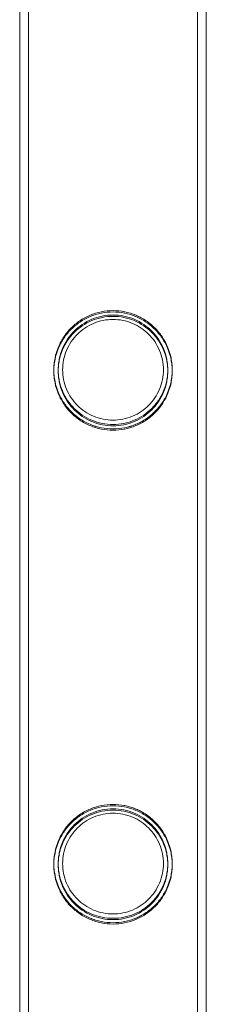
# Model space of a CAD drawing. Units: millimetres. Extents: x 0 to 34872, y -1000 to 17101.
# Drawn here: x 1865 to 1907, y 10705 to 10929 of the extents above; entities that cross this region are included whole.
import ezdxf

# ---------------------------------------------------------------- set-up
doc = ezdxf.new("R2010")
doc.units = ezdxf.units.MM

# ---------------------------------------------------------------- blocks, each defined once
blk = doc.blocks.new('A$C95a243e2')
at = {"color": 0, "linetype": 'Continuous', "lineweight": 0}
for p, q in [((-81236.01, 16386.22), (-81236.01, 17879.22)), ((-81236.01, 16385.92), (-81236.01, 17878.92)), ((-81234.01, 16386.22), (-81234.01, 17879.22)), ((-81234.01, 16385.92), (-81234.01, 17878.92)), ((-81195.61, 16386.22), (-81195.61, 17879.22)), ((-81195.61, 16385.92), (-81195.61, 17878.92)), ((-81193.61, 16386.22), (-81193.61, 17879.22)), ((-81193.61, 16385.92), (-81193.61, 17878.92))]:
    blk.add_line(p, q, dxfattribs=at)
for points, knots in [([(-81214.81, 17146.14), (-81213.94, 17146.14), (-81213.05, 17146.05), (-81211.28, 17145.7), (-81210.42, 17145.43), (-81208.77, 17144.74), (-81207.98, 17144.31), (-81206.54, 17143.33), (-81205.88, 17142.78), (-81204.71, 17141.61), (-81204.16, 17140.95), (-81203.19, 17139.51), (-81202.76, 17138.73), (-81202.07, 17137.09), (-81201.8, 17136.22), (-81201.54, 17134.9), (-81201.47, 17134.46), (-81201.38, 17133.57), (-81201.36, 17133.13), (-81201.36, 17132.25), (-81201.38, 17131.8), (-81201.47, 17130.92), (-81201.54, 17130.47), (-81201.8, 17129.15), (-81202.07, 17128.29), (-81202.76, 17126.65), (-81203.19, 17125.87), (-81204.16, 17124.42), (-81204.71, 17123.76), (-81205.88, 17122.6), (-81206.54, 17122.05), (-81207.98, 17121.07), (-81208.77, 17120.64), (-81210.42, 17119.95), (-81211.28, 17119.68), (-81213.05, 17119.32), (-81213.94, 17119.24), (-81215.68, 17119.24), (-81216.58, 17119.32), (-81218.34, 17119.68), (-81219.21, 17119.95), (-81220.86, 17120.64), (-81221.64, 17121.07), (-81223.08, 17122.05), (-81223.74, 17122.6), (-81224.91, 17123.76), (-81225.46, 17124.42), (-81226.43, 17125.87), (-81226.86, 17126.65), (-81227.55, 17128.29), (-81227.82, 17129.15), (-81228.08, 17130.47), (-81228.15, 17130.92), (-81228.24, 17131.8), (-81228.26, 17132.25), (-81228.26, 17132.69), (-81228.26, 17133.13), (-81228.24, 17133.57), (-81228.15, 17134.46), (-81228.08, 17134.9), (-81227.82, 17136.22), (-81227.55, 17137.09), (-81226.86, 17138.73), (-81226.43, 17139.51), (-81225.46, 17140.95), (-81224.91, 17141.61), (-81223.74, 17142.78), (-81223.08, 17143.33), (-81221.64, 17144.31), (-81220.86, 17144.74), (-81219.21, 17145.43), (-81218.34, 17145.7), (-81216.58, 17146.05), (-81215.68, 17146.14), (-81214.81, 17146.14)], [21.014334, 21.014334, 21.014334, 21.014334, 23.629609, 23.629609, 26.244884, 26.244884, 28.860159, 28.860159, 31.475434, 31.475434, 34.113743, 34.113743, 36.752051, 36.752051, 39.390359, 39.390359, 40.709513, 40.709513, 42.028667, 42.028667, 43.347821, 43.347821, 44.666975, 44.666975, 47.305284, 47.305284, 49.943592, 49.943592, 52.5819, 52.5819, 55.197175, 55.197175, 57.81245, 57.81245, 60.427726, 60.427726, 63.043001, 63.043001, 65.658276, 65.658276, 68.273551, 68.273551, 70.888826, 70.888826, 73.504102, 73.504102, 76.14241, 76.14241, 78.780718, 78.780718, 81.419026, 81.419026, 82.73818, 82.73818, 84.057334, 84.057334, 84.057334, 85.376489, 85.376489, 86.695643, 86.695643, 89.333951, 89.333951, 91.972259, 91.972259, 94.610567, 94.610567, 97.225842, 97.225842, 99.841118, 99.841118, 102.456393, 102.456393, 105.071668, 105.071668, 105.071668, 105.071668]), ([(-81214.81, 17146.14), (-81213.94, 17146.14), (-81213.04, 17146.05), (-81211.28, 17145.7), (-81210.41, 17145.43), (-81208.76, 17144.74), (-81207.98, 17144.31), (-81206.54, 17143.33), (-81205.88, 17142.78), (-81204.71, 17141.61), (-81204.16, 17140.95), (-81203.18, 17139.51), (-81202.76, 17138.73), (-81202.07, 17137.09), (-81201.8, 17136.22), (-81201.53, 17134.9), (-81201.47, 17134.46), (-81201.38, 17133.57), (-81201.36, 17133.13), (-81201.36, 17132.25), (-81201.38, 17131.81), (-81201.47, 17130.92), (-81201.53, 17130.47), (-81201.8, 17129.15), (-81202.07, 17128.29), (-81202.76, 17126.65), (-81203.18, 17125.87), (-81204.16, 17124.42), (-81204.71, 17123.76), (-81205.88, 17122.6), (-81206.54, 17122.05), (-81207.98, 17121.07), (-81208.76, 17120.64), (-81210.41, 17119.94), (-81211.28, 17119.68), (-81213.04, 17119.32), (-81213.94, 17119.24), (-81215.68, 17119.24), (-81216.57, 17119.32), (-81218.33, 17119.68), (-81219.2, 17119.94), (-81220.85, 17120.64), (-81221.64, 17121.07), (-81223.08, 17122.05), (-81223.74, 17122.6), (-81224.9, 17123.76), (-81225.46, 17124.42), (-81226.43, 17125.87), (-81226.86, 17126.65), (-81227.55, 17128.29), (-81227.82, 17129.15), (-81228.08, 17130.47), (-81228.15, 17130.92), (-81228.24, 17131.81), (-81228.26, 17132.25), (-81228.26, 17132.69), (-81228.26, 17133.13), (-81228.24, 17133.57), (-81228.15, 17134.46), (-81228.08, 17134.9), (-81227.82, 17136.22), (-81227.55, 17137.09), (-81226.86, 17138.73), (-81226.43, 17139.51), (-81225.46, 17140.95), (-81224.9, 17141.61), (-81223.74, 17142.78), (-81223.08, 17143.33), (-81221.64, 17144.31), (-81220.85, 17144.74), (-81219.2, 17145.43), (-81218.33, 17145.7), (-81216.57, 17146.05), (-81215.68, 17146.14), (-81214.81, 17146.14)], [21.005182, 21.005182, 21.005182, 21.005182, 23.619593, 23.619593, 26.234003, 26.234003, 28.848414, 28.848414, 31.462824, 31.462824, 34.099709, 34.099709, 36.736594, 36.736594, 39.37348, 39.37348, 40.691922, 40.691922, 42.010365, 42.010365, 43.328807, 43.328807, 44.64725, 44.64725, 47.284135, 47.284135, 49.92102, 49.92102, 52.557905, 52.557905, 55.172316, 55.172316, 57.786726, 57.786726, 60.401137, 60.401137, 63.015547, 63.015547, 65.629958, 65.629958, 68.244368, 68.244368, 70.858778, 70.858778, 73.473189, 73.473189, 76.110074, 76.110074, 78.746959, 78.746959, 81.383844, 81.383844, 82.702287, 82.702287, 84.020729, 84.020729, 84.020729, 85.339172, 85.339172, 86.657614, 86.657614, 89.2945, 89.2945, 91.931385, 91.931385, 94.56827, 94.56827, 97.18268, 97.18268, 99.797091, 99.797091, 102.411501, 102.411501, 105.025912, 105.025912, 105.025912, 105.025912]), ([(-81214.81, 17145.84), (-81213.94, 17145.84), (-81213.05, 17145.75), (-81211.28, 17145.4), (-81210.42, 17145.13), (-81208.77, 17144.44), (-81207.98, 17144.01), (-81206.54, 17143.03), (-81205.88, 17142.48), (-81204.71, 17141.31), (-81204.16, 17140.65), (-81203.19, 17139.21), (-81202.76, 17138.43), (-81202.07, 17136.79), (-81201.8, 17135.92), (-81201.54, 17134.6), (-81201.47, 17134.16), (-81201.38, 17133.27), (-81201.36, 17132.83), (-81201.36, 17131.95), (-81201.38, 17131.5), (-81201.47, 17130.62), (-81201.54, 17130.17), (-81201.8, 17128.85), (-81202.07, 17127.99), (-81202.76, 17126.35), (-81203.19, 17125.57), (-81204.16, 17124.12), (-81204.71, 17123.46), (-81205.88, 17122.3), (-81206.54, 17121.75), (-81207.98, 17120.77), (-81208.77, 17120.34), (-81210.42, 17119.65), (-81211.28, 17119.38), (-81213.05, 17119.02), (-81213.94, 17118.94), (-81215.68, 17118.94), (-81216.58, 17119.02), (-81218.34, 17119.38), (-81219.21, 17119.65), (-81220.86, 17120.34), (-81221.64, 17120.77), (-81223.08, 17121.75), (-81223.74, 17122.3), (-81224.91, 17123.46), (-81225.46, 17124.12), (-81226.43, 17125.57), (-81226.86, 17126.35), (-81227.55, 17127.99), (-81227.82, 17128.85), (-81228.08, 17130.17), (-81228.15, 17130.62), (-81228.24, 17131.5), (-81228.26, 17131.95), (-81228.26, 17132.39), (-81228.26, 17132.83), (-81228.24, 17133.27), (-81228.15, 17134.16), (-81228.08, 17134.6), (-81227.82, 17135.92), (-81227.55, 17136.79), (-81226.86, 17138.43), (-81226.43, 17139.21), (-81225.46, 17140.65), (-81224.91, 17141.31), (-81223.74, 17142.48), (-81223.08, 17143.03), (-81221.64, 17144.01), (-81220.86, 17144.44), (-81219.21, 17145.13), (-81218.34, 17145.4), (-81216.58, 17145.75), (-81215.68, 17145.84), (-81214.81, 17145.84)], [21.014334, 21.014334, 21.014334, 21.014334, 23.629609, 23.629609, 26.244884, 26.244884, 28.860159, 28.860159, 31.475434, 31.475434, 34.113743, 34.113743, 36.752051, 36.752051, 39.390359, 39.390359, 40.709513, 40.709513, 42.028667, 42.028667, 43.347821, 43.347821, 44.666975, 44.666975, 47.305284, 47.305284, 49.943592, 49.943592, 52.5819, 52.5819, 55.197175, 55.197175, 57.81245, 57.81245, 60.427726, 60.427726, 63.043001, 63.043001, 65.658276, 65.658276, 68.273551, 68.273551, 70.888826, 70.888826, 73.504102, 73.504102, 76.14241, 76.14241, 78.780718, 78.780718, 81.419026, 81.419026, 82.73818, 82.73818, 84.057334, 84.057334, 84.057334, 85.376489, 85.376489, 86.695643, 86.695643, 89.333951, 89.333951, 91.972259, 91.972259, 94.610567, 94.610567, 97.225842, 97.225842, 99.841118, 99.841118, 102.456393, 102.456393, 105.071668, 105.071668, 105.071668, 105.071668]), ([(-81227.26, 17132.69), (-81227.26, 17132.28), (-81227.24, 17131.88), (-81227.16, 17131.06), (-81227.1, 17130.65), (-81226.86, 17129.43), (-81226.61, 17128.63), (-81225.97, 17127.11), (-81225.57, 17126.38), (-81224.67, 17125.04), (-81224.16, 17124.43), (-81223.07, 17123.34), (-81222.46, 17122.83), (-81221.12, 17121.93), (-81220.4, 17121.53), (-81218.87, 17120.89), (-81218.06, 17120.64), (-81216.44, 17120.32), (-81215.61, 17120.24), (-81214.01, 17120.24), (-81213.18, 17120.32), (-81211.56, 17120.64), (-81210.75, 17120.89), (-81209.23, 17121.53), (-81208.5, 17121.93), (-81207.16, 17122.83), (-81206.55, 17123.34), (-81205.46, 17124.43), (-81204.95, 17125.04), (-81204.05, 17126.38), (-81203.65, 17127.11), (-81203.01, 17128.63), (-81202.77, 17129.43), (-81202.52, 17130.65), (-81202.46, 17131.06), (-81202.38, 17131.88), (-81202.36, 17132.28), (-81202.36, 17133.09), (-81202.38, 17133.5), (-81202.46, 17134.32), (-81202.52, 17134.73), (-81202.77, 17135.95), (-81203.01, 17136.75), (-81203.65, 17138.27), (-81204.05, 17139), (-81204.95, 17140.34), (-81205.46, 17140.95), (-81206.55, 17142.03), (-81207.16, 17142.54), (-81208.5, 17143.45), (-81209.23, 17143.85), (-81210.75, 17144.49), (-81211.56, 17144.73), (-81213.18, 17145.06), (-81214.01, 17145.14), (-81215.61, 17145.14), (-81216.44, 17145.06), (-81218.06, 17144.73), (-81218.87, 17144.49), (-81220.4, 17143.85), (-81221.12, 17143.45), (-81222.46, 17142.54), (-81223.07, 17142.03), (-81224.16, 17140.95), (-81224.67, 17140.34), (-81225.57, 17139), (-81225.97, 17138.27), (-81226.61, 17136.75), (-81226.86, 17135.95), (-81227.1, 17134.73), (-81227.16, 17134.32), (-81227.24, 17133.5), (-81227.26, 17133.09), (-81227.26, 17132.69)], [0, 0, 0, 0, 1.211631, 1.211631, 2.423262, 2.423262, 4.846524, 4.846524, 7.269786, 7.269786, 9.693048, 9.693048, 12.101903, 12.101903, 14.510759, 14.510759, 16.919614, 16.919614, 19.32847, 19.32847, 21.737325, 21.737325, 24.14618, 24.14618, 26.555036, 26.555036, 28.963891, 28.963891, 31.387153, 31.387153, 33.810415, 33.810415, 36.233677, 36.233677, 37.445308, 37.445308, 38.656939, 38.656939, 39.86857, 39.86857, 41.080201, 41.080201, 43.503463, 43.503463, 45.926725, 45.926725, 48.349987, 48.349987, 50.758842, 50.758842, 53.167698, 53.167698, 55.576553, 55.576553, 57.985409, 57.985409, 60.394264, 60.394264, 62.803119, 62.803119, 65.211975, 65.211975, 67.62083, 67.62083, 70.044092, 70.044092, 72.467354, 72.467354, 74.890616, 74.890616, 76.102247, 76.102247, 77.313878, 77.313878, 77.313878, 77.313878]), ([(-81227.26, 17132.39), (-81227.26, 17131.98), (-81227.24, 17131.58), (-81227.16, 17130.76), (-81227.1, 17130.35), (-81226.86, 17129.13), (-81226.61, 17128.33), (-81225.97, 17126.81), (-81225.57, 17126.08), (-81224.67, 17124.74), (-81224.16, 17124.13), (-81223.07, 17123.04), (-81222.46, 17122.53), (-81221.12, 17121.63), (-81220.4, 17121.23), (-81218.87, 17120.59), (-81218.06, 17120.34), (-81216.44, 17120.02), (-81215.61, 17119.94), (-81214.01, 17119.94), (-81213.18, 17120.02), (-81211.56, 17120.34), (-81210.75, 17120.59), (-81209.23, 17121.23), (-81208.5, 17121.63), (-81207.16, 17122.53), (-81206.55, 17123.04), (-81205.46, 17124.13), (-81204.95, 17124.74), (-81204.05, 17126.08), (-81203.65, 17126.81), (-81203.01, 17128.33), (-81202.77, 17129.13), (-81202.52, 17130.35), (-81202.46, 17130.76), (-81202.38, 17131.58), (-81202.36, 17131.98), (-81202.36, 17132.79), (-81202.38, 17133.2), (-81202.46, 17134.02), (-81202.52, 17134.43), (-81202.77, 17135.65), (-81203.01, 17136.45), (-81203.65, 17137.97), (-81204.05, 17138.7), (-81204.95, 17140.04), (-81205.46, 17140.65), (-81206.55, 17141.73), (-81207.16, 17142.24), (-81208.5, 17143.15), (-81209.23, 17143.55), (-81210.75, 17144.19), (-81211.56, 17144.43), (-81213.18, 17144.76), (-81214.01, 17144.84), (-81215.61, 17144.84), (-81216.44, 17144.76), (-81218.06, 17144.43), (-81218.87, 17144.19), (-81220.4, 17143.55), (-81221.12, 17143.15), (-81222.46, 17142.24), (-81223.07, 17141.73), (-81224.16, 17140.65), (-81224.67, 17140.04), (-81225.57, 17138.7), (-81225.97, 17137.97), (-81226.61, 17136.45), (-81226.86, 17135.65), (-81227.1, 17134.43), (-81227.16, 17134.02), (-81227.24, 17133.2), (-81227.26, 17132.79), (-81227.26, 17132.39)], [0, 0, 0, 0, 1.211631, 1.211631, 2.423262, 2.423262, 4.846524, 4.846524, 7.269786, 7.269786, 9.693048, 9.693048, 12.101903, 12.101903, 14.510759, 14.510759, 16.919614, 16.919614, 19.32847, 19.32847, 21.737325, 21.737325, 24.14618, 24.14618, 26.555036, 26.555036, 28.963891, 28.963891, 31.387153, 31.387153, 33.810415, 33.810415, 36.233677, 36.233677, 37.445308, 37.445308, 38.656939, 38.656939, 39.86857, 39.86857, 41.080201, 41.080201, 43.503463, 43.503463, 45.926725, 45.926725, 48.349987, 48.349987, 50.758842, 50.758842, 53.167698, 53.167698, 55.576553, 55.576553, 57.985409, 57.985409, 60.394264, 60.394264, 62.803119, 62.803119, 65.211975, 65.211975, 67.62083, 67.62083, 70.044092, 70.044092, 72.467354, 72.467354, 74.890616, 74.890616, 76.102247, 76.102247, 77.313878, 77.313878, 77.313878, 77.313878]), ([(-81226.26, 17132.69), (-81226.26, 17131.95), (-81226.19, 17131.19), (-81225.89, 17129.7), (-81225.66, 17128.97), (-81225.07, 17127.56), (-81224.71, 17126.89), (-81223.88, 17125.66), (-81223.41, 17125.09), (-81222.41, 17124.09), (-81221.84, 17123.62), (-81220.61, 17122.79), (-81219.94, 17122.42), (-81218.53, 17121.83), (-81217.79, 17121.61), (-81216.3, 17121.31), (-81215.54, 17121.24), (-81214.07, 17121.24), (-81213.32, 17121.31), (-81211.82, 17121.61), (-81211.09, 17121.83), (-81209.68, 17122.42), (-81209.01, 17122.79), (-81207.78, 17123.62), (-81207.21, 17124.09), (-81206.21, 17125.09), (-81205.74, 17125.66), (-81204.91, 17126.89), (-81204.54, 17127.56), (-81203.95, 17128.97), (-81203.73, 17129.7), (-81203.43, 17131.19), (-81203.36, 17131.95), (-81203.36, 17133.43), (-81203.43, 17134.18), (-81203.73, 17135.67), (-81203.95, 17136.41), (-81204.54, 17137.81), (-81204.91, 17138.48), (-81205.74, 17139.72), (-81206.21, 17140.28), (-81207.21, 17141.28), (-81207.78, 17141.75), (-81209.01, 17142.59), (-81209.68, 17142.95), (-81211.09, 17143.54), (-81211.82, 17143.77), (-81213.32, 17144.07), (-81214.07, 17144.14), (-81215.54, 17144.14), (-81216.3, 17144.07), (-81217.79, 17143.77), (-81218.53, 17143.54), (-81219.94, 17142.95), (-81220.61, 17142.59), (-81221.84, 17141.75), (-81222.41, 17141.28), (-81223.41, 17140.28), (-81223.88, 17139.72), (-81224.71, 17138.48), (-81225.07, 17137.81), (-81225.66, 17136.41), (-81225.89, 17135.67), (-81226.19, 17134.18), (-81226.26, 17133.43), (-81226.26, 17132.69)], [0, 0, 0, 0, 2.21367, 2.21367, 4.427341, 4.427341, 6.641011, 6.641011, 8.854681, 8.854681, 11.059728, 11.059728, 13.264774, 13.264774, 15.46982, 15.46982, 17.674867, 17.674867, 19.879913, 19.879913, 22.084959, 22.084959, 24.290006, 24.290006, 26.495052, 26.495052, 28.708722, 28.708722, 30.922393, 30.922393, 33.136063, 33.136063, 35.349733, 35.349733, 37.563404, 37.563404, 39.777074, 39.777074, 41.990744, 41.990744, 44.204415, 44.204415, 46.409461, 46.409461, 48.614507, 48.614507, 50.819553, 50.819553, 53.0246, 53.0246, 55.229646, 55.229646, 57.434692, 57.434692, 59.639739, 59.639739, 61.844785, 61.844785, 64.058455, 64.058455, 66.272126, 66.272126, 68.485796, 68.485796, 70.699466, 70.699466, 70.699466, 70.699466]), ([(-81214.81, 17033.86), (-81213.94, 17033.86), (-81213.05, 17033.77), (-81211.28, 17033.42), (-81210.42, 17033.15), (-81208.77, 17032.46), (-81207.98, 17032.03), (-81206.54, 17031.05), (-81205.88, 17030.5), (-81204.71, 17029.33), (-81204.16, 17028.67), (-81203.19, 17027.23), (-81202.76, 17026.45), (-81202.07, 17024.81), (-81201.8, 17023.94), (-81201.54, 17022.62), (-81201.47, 17022.18), (-81201.38, 17021.29), (-81201.36, 17020.85), (-81201.36, 17019.97), (-81201.38, 17019.52), (-81201.47, 17018.64), (-81201.54, 17018.19), (-81201.8, 17016.87), (-81202.07, 17016.01), (-81202.76, 17014.37), (-81203.19, 17013.59), (-81204.16, 17012.14), (-81204.71, 17011.48), (-81205.88, 17010.32), (-81206.54, 17009.77), (-81207.98, 17008.79), (-81208.77, 17008.36), (-81210.42, 17007.67), (-81211.28, 17007.4), (-81213.05, 17007.04), (-81213.94, 17006.96), (-81215.68, 17006.96), (-81216.58, 17007.04), (-81218.34, 17007.4), (-81219.21, 17007.67), (-81220.86, 17008.36), (-81221.64, 17008.79), (-81223.08, 17009.77), (-81223.74, 17010.32), (-81224.91, 17011.48), (-81225.46, 17012.14), (-81226.43, 17013.59), (-81226.86, 17014.37), (-81227.55, 17016.01), (-81227.82, 17016.87), (-81228.08, 17018.19), (-81228.15, 17018.64), (-81228.24, 17019.52), (-81228.26, 17019.97), (-81228.26, 17020.41), (-81228.26, 17020.85), (-81228.24, 17021.29), (-81228.15, 17022.18), (-81228.08, 17022.62), (-81227.82, 17023.94), (-81227.55, 17024.81), (-81226.86, 17026.45), (-81226.43, 17027.23), (-81225.46, 17028.67), (-81224.91, 17029.33), (-81223.74, 17030.5), (-81223.08, 17031.05), (-81221.64, 17032.03), (-81220.86, 17032.46), (-81219.21, 17033.15), (-81218.34, 17033.42), (-81216.58, 17033.77), (-81215.68, 17033.86), (-81214.81, 17033.86)], [21.014334, 21.014334, 21.014334, 21.014334, 23.629609, 23.629609, 26.244884, 26.244884, 28.860159, 28.860159, 31.475434, 31.475434, 34.113743, 34.113743, 36.752051, 36.752051, 39.390359, 39.390359, 40.709513, 40.709513, 42.028667, 42.028667, 43.347821, 43.347821, 44.666975, 44.666975, 47.305284, 47.305284, 49.943592, 49.943592, 52.5819, 52.5819, 55.197175, 55.197175, 57.81245, 57.81245, 60.427726, 60.427726, 63.043001, 63.043001, 65.658276, 65.658276, 68.273551, 68.273551, 70.888826, 70.888826, 73.504102, 73.504102, 76.14241, 76.14241, 78.780718, 78.780718, 81.419026, 81.419026, 82.73818, 82.73818, 84.057334, 84.057334, 84.057334, 85.376489, 85.376489, 86.695643, 86.695643, 89.333951, 89.333951, 91.972259, 91.972259, 94.610567, 94.610567, 97.225842, 97.225842, 99.841118, 99.841118, 102.456393, 102.456393, 105.071668, 105.071668, 105.071668, 105.071668]), ([(-81214.81, 17033.86), (-81213.94, 17033.86), (-81213.04, 17033.77), (-81211.28, 17033.42), (-81210.41, 17033.15), (-81208.76, 17032.46), (-81207.98, 17032.03), (-81206.54, 17031.05), (-81205.88, 17030.5), (-81204.71, 17029.33), (-81204.16, 17028.67), (-81203.18, 17027.23), (-81202.76, 17026.45), (-81202.07, 17024.81), (-81201.8, 17023.94), (-81201.53, 17022.62), (-81201.47, 17022.18), (-81201.38, 17021.29), (-81201.36, 17020.85), (-81201.36, 17019.97), (-81201.38, 17019.53), (-81201.47, 17018.64), (-81201.53, 17018.19), (-81201.8, 17016.87), (-81202.07, 17016.01), (-81202.76, 17014.37), (-81203.18, 17013.59), (-81204.16, 17012.14), (-81204.71, 17011.48), (-81205.88, 17010.32), (-81206.54, 17009.77), (-81207.98, 17008.79), (-81208.76, 17008.36), (-81210.41, 17007.66), (-81211.28, 17007.4), (-81213.04, 17007.04), (-81213.94, 17006.96), (-81215.68, 17006.96), (-81216.57, 17007.04), (-81218.33, 17007.4), (-81219.2, 17007.66), (-81220.85, 17008.36), (-81221.64, 17008.79), (-81223.08, 17009.77), (-81223.74, 17010.32), (-81224.9, 17011.48), (-81225.46, 17012.14), (-81226.43, 17013.59), (-81226.86, 17014.37), (-81227.55, 17016.01), (-81227.82, 17016.87), (-81228.08, 17018.19), (-81228.15, 17018.64), (-81228.24, 17019.53), (-81228.26, 17019.97), (-81228.26, 17020.41), (-81228.26, 17020.85), (-81228.24, 17021.29), (-81228.15, 17022.18), (-81228.08, 17022.62), (-81227.82, 17023.94), (-81227.55, 17024.81), (-81226.86, 17026.45), (-81226.43, 17027.23), (-81225.46, 17028.67), (-81224.9, 17029.33), (-81223.74, 17030.5), (-81223.08, 17031.05), (-81221.64, 17032.03), (-81220.85, 17032.46), (-81219.2, 17033.15), (-81218.33, 17033.42), (-81216.57, 17033.77), (-81215.68, 17033.86), (-81214.81, 17033.86)], [21.005182, 21.005182, 21.005182, 21.005182, 23.619593, 23.619593, 26.234003, 26.234003, 28.848414, 28.848414, 31.462824, 31.462824, 34.099709, 34.099709, 36.736594, 36.736594, 39.37348, 39.37348, 40.691922, 40.691922, 42.010365, 42.010365, 43.328807, 43.328807, 44.64725, 44.64725, 47.284135, 47.284135, 49.92102, 49.92102, 52.557905, 52.557905, 55.172316, 55.172316, 57.786726, 57.786726, 60.401137, 60.401137, 63.015547, 63.015547, 65.629958, 65.629958, 68.244368, 68.244368, 70.858778, 70.858778, 73.473189, 73.473189, 76.110074, 76.110074, 78.746959, 78.746959, 81.383844, 81.383844, 82.702287, 82.702287, 84.020729, 84.020729, 84.020729, 85.339172, 85.339172, 86.657614, 86.657614, 89.2945, 89.2945, 91.931385, 91.931385, 94.56827, 94.56827, 97.18268, 97.18268, 99.797091, 99.797091, 102.411501, 102.411501, 105.025912, 105.025912, 105.025912, 105.025912]), ([(-81214.81, 17033.56), (-81213.94, 17033.56), (-81213.05, 17033.47), (-81211.28, 17033.12), (-81210.42, 17032.85), (-81208.77, 17032.16), (-81207.98, 17031.73), (-81206.54, 17030.75), (-81205.88, 17030.2), (-81204.71, 17029.03), (-81204.16, 17028.37), (-81203.19, 17026.93), (-81202.76, 17026.15), (-81202.07, 17024.51), (-81201.8, 17023.64), (-81201.54, 17022.32), (-81201.47, 17021.88), (-81201.38, 17020.99), (-81201.36, 17020.55), (-81201.36, 17019.67), (-81201.38, 17019.22), (-81201.47, 17018.34), (-81201.54, 17017.89), (-81201.8, 17016.57), (-81202.07, 17015.71), (-81202.76, 17014.07), (-81203.19, 17013.29), (-81204.16, 17011.84), (-81204.71, 17011.18), (-81205.88, 17010.02), (-81206.54, 17009.47), (-81207.98, 17008.49), (-81208.77, 17008.06), (-81210.42, 17007.37), (-81211.28, 17007.1), (-81213.05, 17006.74), (-81213.94, 17006.66), (-81215.68, 17006.66), (-81216.58, 17006.74), (-81218.34, 17007.1), (-81219.21, 17007.37), (-81220.86, 17008.06), (-81221.64, 17008.49), (-81223.08, 17009.47), (-81223.74, 17010.02), (-81224.91, 17011.18), (-81225.46, 17011.84), (-81226.43, 17013.29), (-81226.86, 17014.07), (-81227.55, 17015.71), (-81227.82, 17016.57), (-81228.08, 17017.89), (-81228.15, 17018.34), (-81228.24, 17019.22), (-81228.26, 17019.67), (-81228.26, 17020.11), (-81228.26, 17020.55), (-81228.24, 17020.99), (-81228.15, 17021.88), (-81228.08, 17022.32), (-81227.82, 17023.64), (-81227.55, 17024.51), (-81226.86, 17026.15), (-81226.43, 17026.93), (-81225.46, 17028.37), (-81224.91, 17029.03), (-81223.74, 17030.2), (-81223.08, 17030.75), (-81221.64, 17031.73), (-81220.86, 17032.16), (-81219.21, 17032.85), (-81218.34, 17033.12), (-81216.58, 17033.47), (-81215.68, 17033.56), (-81214.81, 17033.56)], [21.014334, 21.014334, 21.014334, 21.014334, 23.629609, 23.629609, 26.244884, 26.244884, 28.860159, 28.860159, 31.475434, 31.475434, 34.113743, 34.113743, 36.752051, 36.752051, 39.390359, 39.390359, 40.709513, 40.709513, 42.028667, 42.028667, 43.347821, 43.347821, 44.666975, 44.666975, 47.305284, 47.305284, 49.943592, 49.943592, 52.5819, 52.5819, 55.197175, 55.197175, 57.81245, 57.81245, 60.427726, 60.427726, 63.043001, 63.043001, 65.658276, 65.658276, 68.273551, 68.273551, 70.888826, 70.888826, 73.504102, 73.504102, 76.14241, 76.14241, 78.780718, 78.780718, 81.419026, 81.419026, 82.73818, 82.73818, 84.057334, 84.057334, 84.057334, 85.376489, 85.376489, 86.695643, 86.695643, 89.333951, 89.333951, 91.972259, 91.972259, 94.610567, 94.610567, 97.225842, 97.225842, 99.841118, 99.841118, 102.456393, 102.456393, 105.071668, 105.071668, 105.071668, 105.071668]), ([(-81227.26, 17020.41), (-81227.26, 17020), (-81227.24, 17019.6), (-81227.16, 17018.78), (-81227.1, 17018.37), (-81226.86, 17017.15), (-81226.61, 17016.35), (-81225.97, 17014.83), (-81225.57, 17014.1), (-81224.67, 17012.76), (-81224.16, 17012.15), (-81223.07, 17011.06), (-81222.46, 17010.55), (-81221.12, 17009.65), (-81220.4, 17009.25), (-81218.87, 17008.61), (-81218.06, 17008.36), (-81216.44, 17008.04), (-81215.61, 17007.96), (-81214.01, 17007.96), (-81213.18, 17008.04), (-81211.56, 17008.36), (-81210.75, 17008.61), (-81209.23, 17009.25), (-81208.5, 17009.65), (-81207.16, 17010.55), (-81206.55, 17011.06), (-81205.46, 17012.15), (-81204.95, 17012.76), (-81204.05, 17014.1), (-81203.65, 17014.83), (-81203.01, 17016.35), (-81202.77, 17017.15), (-81202.52, 17018.37), (-81202.46, 17018.78), (-81202.38, 17019.6), (-81202.36, 17020), (-81202.36, 17020.81), (-81202.38, 17021.22), (-81202.46, 17022.04), (-81202.52, 17022.45), (-81202.77, 17023.67), (-81203.01, 17024.47), (-81203.65, 17025.99), (-81204.05, 17026.72), (-81204.95, 17028.06), (-81205.46, 17028.67), (-81206.55, 17029.75), (-81207.16, 17030.26), (-81208.5, 17031.17), (-81209.23, 17031.57), (-81210.75, 17032.21), (-81211.56, 17032.45), (-81213.18, 17032.78), (-81214.01, 17032.86), (-81215.61, 17032.86), (-81216.44, 17032.78), (-81218.06, 17032.45), (-81218.87, 17032.21), (-81220.4, 17031.57), (-81221.12, 17031.17), (-81222.46, 17030.26), (-81223.07, 17029.75), (-81224.16, 17028.67), (-81224.67, 17028.06), (-81225.57, 17026.72), (-81225.97, 17025.99), (-81226.61, 17024.47), (-81226.86, 17023.67), (-81227.1, 17022.45), (-81227.16, 17022.04), (-81227.24, 17021.22), (-81227.26, 17020.81), (-81227.26, 17020.41)], [0, 0, 0, 0, 1.211631, 1.211631, 2.423262, 2.423262, 4.846524, 4.846524, 7.269786, 7.269786, 9.693048, 9.693048, 12.101903, 12.101903, 14.510759, 14.510759, 16.919614, 16.919614, 19.32847, 19.32847, 21.737325, 21.737325, 24.14618, 24.14618, 26.555036, 26.555036, 28.963891, 28.963891, 31.387153, 31.387153, 33.810415, 33.810415, 36.233677, 36.233677, 37.445308, 37.445308, 38.656939, 38.656939, 39.86857, 39.86857, 41.080201, 41.080201, 43.503463, 43.503463, 45.926725, 45.926725, 48.349987, 48.349987, 50.758842, 50.758842, 53.167698, 53.167698, 55.576553, 55.576553, 57.985409, 57.985409, 60.394264, 60.394264, 62.803119, 62.803119, 65.211975, 65.211975, 67.62083, 67.62083, 70.044092, 70.044092, 72.467354, 72.467354, 74.890616, 74.890616, 76.102247, 76.102247, 77.313878, 77.313878, 77.313878, 77.313878]), ([(-81227.26, 17020.11), (-81227.26, 17019.7), (-81227.24, 17019.3), (-81227.16, 17018.48), (-81227.1, 17018.07), (-81226.86, 17016.85), (-81226.61, 17016.05), (-81225.97, 17014.53), (-81225.57, 17013.8), (-81224.67, 17012.46), (-81224.16, 17011.85), (-81223.07, 17010.76), (-81222.46, 17010.25), (-81221.12, 17009.35), (-81220.4, 17008.95), (-81218.87, 17008.31), (-81218.06, 17008.06), (-81216.44, 17007.74), (-81215.61, 17007.66), (-81214.01, 17007.66), (-81213.18, 17007.74), (-81211.56, 17008.06), (-81210.75, 17008.31), (-81209.23, 17008.95), (-81208.5, 17009.35), (-81207.16, 17010.25), (-81206.55, 17010.76), (-81205.46, 17011.85), (-81204.95, 17012.46), (-81204.05, 17013.8), (-81203.65, 17014.53), (-81203.01, 17016.05), (-81202.77, 17016.85), (-81202.52, 17018.07), (-81202.46, 17018.48), (-81202.38, 17019.3), (-81202.36, 17019.7), (-81202.36, 17020.51), (-81202.38, 17020.92), (-81202.46, 17021.74), (-81202.52, 17022.15), (-81202.77, 17023.37), (-81203.01, 17024.17), (-81203.65, 17025.69), (-81204.05, 17026.42), (-81204.95, 17027.76), (-81205.46, 17028.37), (-81206.55, 17029.45), (-81207.16, 17029.96), (-81208.5, 17030.87), (-81209.23, 17031.27), (-81210.75, 17031.91), (-81211.56, 17032.15), (-81213.18, 17032.48), (-81214.01, 17032.56), (-81215.61, 17032.56), (-81216.44, 17032.48), (-81218.06, 17032.15), (-81218.87, 17031.91), (-81220.4, 17031.27), (-81221.12, 17030.87), (-81222.46, 17029.96), (-81223.07, 17029.45), (-81224.16, 17028.37), (-81224.67, 17027.76), (-81225.57, 17026.42), (-81225.97, 17025.69), (-81226.61, 17024.17), (-81226.86, 17023.37), (-81227.1, 17022.15), (-81227.16, 17021.74), (-81227.24, 17020.92), (-81227.26, 17020.51), (-81227.26, 17020.11)], [0, 0, 0, 0, 1.211631, 1.211631, 2.423262, 2.423262, 4.846524, 4.846524, 7.269786, 7.269786, 9.693048, 9.693048, 12.101903, 12.101903, 14.510759, 14.510759, 16.919614, 16.919614, 19.32847, 19.32847, 21.737325, 21.737325, 24.14618, 24.14618, 26.555036, 26.555036, 28.963891, 28.963891, 31.387153, 31.387153, 33.810415, 33.810415, 36.233677, 36.233677, 37.445308, 37.445308, 38.656939, 38.656939, 39.86857, 39.86857, 41.080201, 41.080201, 43.503463, 43.503463, 45.926725, 45.926725, 48.349987, 48.349987, 50.758842, 50.758842, 53.167698, 53.167698, 55.576553, 55.576553, 57.985409, 57.985409, 60.394264, 60.394264, 62.803119, 62.803119, 65.211975, 65.211975, 67.62083, 67.62083, 70.044092, 70.044092, 72.467354, 72.467354, 74.890616, 74.890616, 76.102247, 76.102247, 77.313878, 77.313878, 77.313878, 77.313878]), ([(-81226.26, 17020.41), (-81226.26, 17019.67), (-81226.19, 17018.91), (-81225.89, 17017.42), (-81225.66, 17016.69), (-81225.07, 17015.28), (-81224.71, 17014.61), (-81223.88, 17013.38), (-81223.41, 17012.81), (-81222.41, 17011.81), (-81221.84, 17011.34), (-81220.61, 17010.51), (-81219.94, 17010.14), (-81218.53, 17009.55), (-81217.79, 17009.33), (-81216.3, 17009.03), (-81215.54, 17008.96), (-81214.07, 17008.96), (-81213.32, 17009.03), (-81211.82, 17009.33), (-81211.09, 17009.55), (-81209.68, 17010.14), (-81209.01, 17010.51), (-81207.78, 17011.34), (-81207.21, 17011.81), (-81206.21, 17012.81), (-81205.74, 17013.38), (-81204.91, 17014.61), (-81204.54, 17015.28), (-81203.95, 17016.69), (-81203.73, 17017.42), (-81203.43, 17018.91), (-81203.36, 17019.67), (-81203.36, 17021.15), (-81203.43, 17021.9), (-81203.73, 17023.39), (-81203.95, 17024.13), (-81204.54, 17025.53), (-81204.91, 17026.2), (-81205.74, 17027.44), (-81206.21, 17028), (-81207.21, 17029), (-81207.78, 17029.47), (-81209.01, 17030.31), (-81209.68, 17030.67), (-81211.09, 17031.26), (-81211.82, 17031.49), (-81213.32, 17031.79), (-81214.07, 17031.86), (-81215.54, 17031.86), (-81216.3, 17031.79), (-81217.79, 17031.49), (-81218.53, 17031.26), (-81219.94, 17030.67), (-81220.61, 17030.31), (-81221.84, 17029.47), (-81222.41, 17029), (-81223.41, 17028), (-81223.88, 17027.44), (-81224.71, 17026.2), (-81225.07, 17025.53), (-81225.66, 17024.13), (-81225.89, 17023.39), (-81226.19, 17021.9), (-81226.26, 17021.15), (-81226.26, 17020.41)], [0, 0, 0, 0, 2.21367, 2.21367, 4.427341, 4.427341, 6.641011, 6.641011, 8.854681, 8.854681, 11.059728, 11.059728, 13.264774, 13.264774, 15.46982, 15.46982, 17.674867, 17.674867, 19.879913, 19.879913, 22.084959, 22.084959, 24.290006, 24.290006, 26.495052, 26.495052, 28.708722, 28.708722, 30.922393, 30.922393, 33.136063, 33.136063, 35.349733, 35.349733, 37.563404, 37.563404, 39.777074, 39.777074, 41.990744, 41.990744, 44.204415, 44.204415, 46.409461, 46.409461, 48.614507, 48.614507, 50.819553, 50.819553, 53.0246, 53.0246, 55.229646, 55.229646, 57.434692, 57.434692, 59.639739, 59.639739, 61.844785, 61.844785, 64.058455, 64.058455, 66.272126, 66.272126, 68.485796, 68.485796, 70.699466, 70.699466, 70.699466, 70.699466])]:
    blk.add_open_spline(points, degree=3, knots=knots, dxfattribs=at)

msp = doc.modelspace()

# ---------------------------------------------------------------- block references
msp.add_blockref('A$C95a243e2', (83100.62, -6282.99))

doc.saveas('drawing.dxf')
